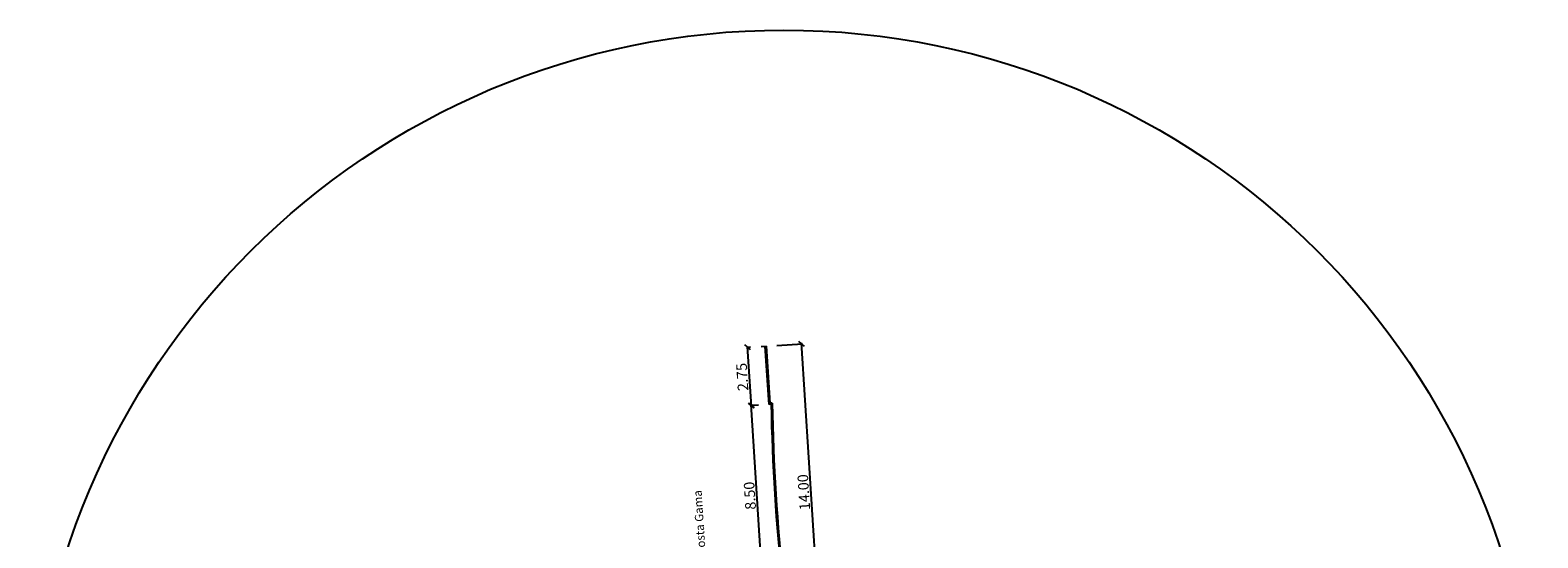
# Model space of a CAD drawing. Units: metres. Extents: x 188310 to 189028, y 1675121 to 1675801.
# Drawn here: x 188462 to 188534, y 1675373 to 1675397 of the extents above; entities that cross this region are included whole.
import ezdxf

# ---------------------------------------------------------------- set-up
doc = ezdxf.new("R2010")
doc.units = ezdxf.units.M
doc.layers.get('0').update_dxf_attribs({"color": 253, "linetype": 'CONTINUOUS'})
for name, color, linetype in [('E-GAB-DIM', 1, 'CONTINUOUS'), ('E-GAB-TXT', 2, 'CONTINUOUS'), ('E-MFIO', 2, 'CONTINUOUS')]:
    doc.layers.add(name, color=color, linetype=linetype)
doc.styles.add('DIMGAB', font='romans.shx')
doc.styles.add('TXTGAB', font='romans.shx', dxfattribs={"height": 0.4})

# ---------------------------------------------------------------- blocks, each defined once
blk = doc.blocks.new('_OBLIQUE')
at = {"color": 0, "linetype": 'ByBlock'}
blk.add_line((-0.5, -0.5), (0.5, 0.5), dxfattribs=at)

msp = doc.modelspace()

# ---------------------------------------------------------------- linework, layer by layer
at = {"layer": 'E-GAB-DIM', "color": 7}
for p, q in [((188496.367, 1675382.411), (188496.177, 1675382.399)), ((188496.406, 1675379.608), (188496.224, 1675382.452)), ((188497.614, 1675382.491), (188498.826, 1675382.568)), ((188499.672, 1675368.544), (188498.773, 1675382.615)), ((188496.742, 1675379.68), (188496.353, 1675379.655)), ((188496.742, 1675379.68), (188496.353, 1675379.655)), ((188496.948, 1675371.125), (188496.4, 1675379.708))]:
    msp.add_line(p, q, dxfattribs=at)
at = {"layer": 'E-GAB-TXT'}
msp.add_circle((188497.948, 1675361.794), 35.608, dxfattribs=at)
at = {"layer": 'E-MFIO'}
msp.add_line((188496.866, 1675382.443), (188497.115, 1675382.459), dxfattribs=at)
at = {"layer": 'E-MFIO', "color": 5}
msp.add_line((188496.866, 1675382.443), (188497.115, 1675382.459), dxfattribs=at)
at = {"layer": 'E-MFIO', "color": 3}
for p, q in [((188497.241, 1675379.711), (188497.066, 1675382.456)), ((188497.288, 1675379.764), (188497.115, 1675382.459)), ((188497.341, 1675379.718), (188497.241, 1675379.711)), ((188497.391, 1675379.771), (188497.288, 1675379.764))]:
    msp.add_line(p, q, dxfattribs=at)
for centre, radius, start, end in [((188587.691, 1675381.232), 90.363, 180.96038, 186.35193), ((188586.358, 1675381.147), 88.978, 180.88616, 186.42614)]:
    msp.add_arc(centre, radius, start, end, dxfattribs=at)

# ---------------------------------------------------------------- block references
at = {"layer": 'E-GAB-DIM', "color": 7, "xscale": 0.25, "yscale": 0.25, "zscale": 0.25}
for p, rotation in [((188496.227, 1675382.402), 93.65615082986852), ((188498.776, 1675382.565), 93.65615082986852), ((188496.403, 1675379.658), 273.6561508298686), ((188496.403, 1675379.658), 93.65615082986852)]:
    msp.add_blockref('_OBLIQUE', p, dxfattribs=dict(at, rotation=rotation))

# ---------------------------------------------------------------- texts
at = {"layer": 'E-GAB-DIM', "color": 2, "char_height": 0.5, "attachment_point": 5, "rotation": 93.65615, "style": 'DIMGAB'}
for s, insert in [('\\A1;2.75', (188495.976, 1675381.008)), ('\\A1;14.00', (188498.883, 1675375.558)), ('\\A1;8.50', (188496.334, 1675375.395))]:
    msp.add_mtext(s, dxfattribs=dict(at, insert=insert))
at = {"layer": 'E-GAB-TXT', "style": 'TXTGAB'}
msp.add_text('Rua Dr. Eurico da Costa Gama', height=0.4, rotation=93.65615, dxfattribs=at).set_placement((188494.537, 1675368.134))

doc.saveas('drawing.dxf')
